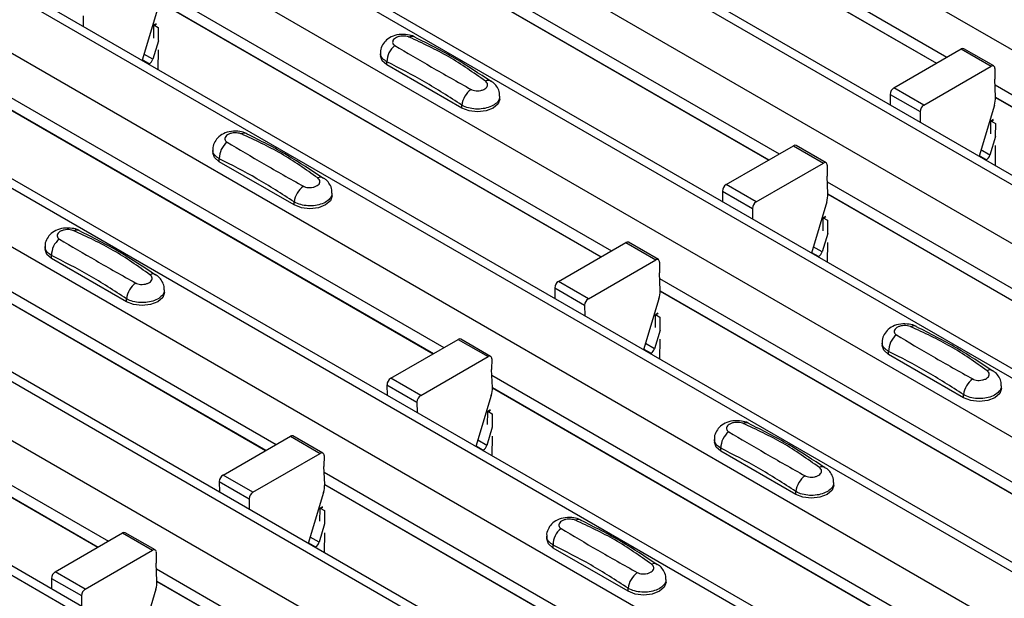
# Model space of a CAD drawing. Units: millimetres. Extents: x -10 to 1788, y 21 to 881.
# Drawn here: x 1529 to 1575, y 637 to 664 of the extents above; entities that cross this region are included whole.
import ezdxf

# ---------------------------------------------------------------- set-up
doc = ezdxf.new("R2010")
doc.units = ezdxf.units.MM
doc.layers.add('ARTICLE NUMBER', color=7, linetype='Continuous')

# ---------------------------------------------------------------- blocks, each defined once
blk = doc.blocks.new('1370166_001_ISO_view')
for p, q in [((-21.962, 244.214), (395.231, 3.374)), ((-27.477, 241.03), (389.716, 0.19)), ((390.366, 0.254), (-26.827, 241.095)), ((-29.881, 239.642), (387.312, -1.198)), ((-35.397, 236.458), (381.796, -4.382)), ((382.446, -4.318), (-34.747, 236.523)), ((-37.801, 235.071), (379.392, -5.77)), ((-43.316, 231.887), (373.877, -8.954)), ((374.527, -8.889), (-42.666, 231.951)), ((-45.721, 230.499), (371.472, -10.342)), ((366.607, -13.461), (-50.586, 227.379)), ((-51.236, 227.315), (365.957, -13.526)), ((-53.64, 225.927), (363.553, -14.914)), ((-59.156, 222.743), (358.037, -18.098)), ((358.687, -18.033), (-58.506, 222.807)), ((-61.56, 221.355), (355.633, -19.485)), ((-67.075, 218.171), (350.118, -22.669)), ((350.768, -22.605), (-66.425, 218.235)), ((245.577, 87.644), (266.997, 75.279)), ((245.602, 87.065), (266.507, 74.996)), ((245.602, 87.052), (266.497, 74.99)), ((237.658, 83.073), (259.078, 70.707)), ((237.682, 82.493), (258.588, 70.424)), ((237.683, 82.48), (258.577, 70.418)), ((229.738, 78.501), (251.158, 66.135)), ((229.763, 77.921), (250.668, 65.852)), ((229.763, 77.908), (250.658, 65.846)), ((226.199, 77.237), (226.203, 76.736)), ((229.708, 77.541), (228.985, 75.13)), ((229.537, 76.182), (229.542, 76.778)), ((229.657, 76.86), (229.542, 76.798)), ((229.542, 76.788), (229.665, 76.855)), ((229.542, 76.778), (229.673, 76.849)), ((229.542, 76.798), (229.755, 76.681)), ((229.542, 76.788), (229.542, 76.798)), ((229.542, 76.778), (229.542, 76.788)), ((229.755, 76.681), (229.749, 76.059)), ((229.757, 76.055), (229.495, 75.185)), ((229.495, 75.185), (229.074, 75.428)), ((229.746, 75.632), (229.738, 74.695)), ((240.244, 75.475), (240.244, 75.34)), ((264.489, 73.831), (267.667, 75.666)), ((267.667, 75.666), (269.082, 74.849)), ((269.207, 74.862), (267.792, 75.678)), ((228.994, 75.161), (229.332, 74.966)), ((229.301, 74.948), (229.332, 74.966)), ((240.552, 74.912), (240.552, 75.055)), ((244.087, 72.871), (240.552, 74.912)), ((265.903, 73.015), (269.082, 74.849)), ((269.258, 74.745), (269.254, 74.235)), ((221.819, 73.929), (243.238, 61.563)), ((269.29, 73.396), (269.254, 74.235)), ((269.265, 73.97), (290.685, 61.604)), ((264.312, 73.523), (264.316, 73.021)), ((264.312, 73.523), (265.726, 72.706)), ((265.903, 73.015), (264.489, 73.831)), ((221.843, 73.349), (242.749, 61.281)), ((221.843, 73.337), (242.738, 61.274)), ((244.087, 72.871), (244.087, 73.014)), ((245.88, 73.299), (245.88, 73.434)), ((269.235, 73.01), (268.512, 70.599)), ((269.29, 73.39), (290.196, 61.321)), ((269.29, 73.377), (290.185, 61.315)), ((265.726, 72.706), (265.73, 72.205)), ((269.064, 71.651), (269.069, 72.247)), ((269.069, 72.247), (269.2, 72.318)), ((269.069, 72.247), (269.07, 72.257)), ((269.184, 72.329), (269.07, 72.267)), ((269.07, 72.257), (269.193, 72.324)), ((269.07, 72.267), (269.282, 72.15)), ((269.07, 72.257), (269.07, 72.267)), ((269.282, 72.15), (269.277, 71.528)), ((269.284, 71.524), (269.023, 70.654)), ((232.324, 70.903), (232.324, 70.768)), ((256.569, 69.259), (259.748, 71.094)), ((259.748, 71.094), (261.162, 70.278)), ((261.287, 70.29), (259.873, 71.106)), ((269.023, 70.654), (268.601, 70.897)), ((269.273, 71.101), (269.265, 70.164)), ((232.632, 70.34), (232.632, 70.483)), ((236.168, 68.299), (232.632, 70.34)), ((257.983, 68.443), (261.162, 70.278)), ((268.521, 70.63), (268.86, 70.435)), ((268.828, 70.416), (268.86, 70.435)), ((261.339, 70.174), (261.335, 69.663)), ((213.899, 69.357), (235.319, 56.991)), ((261.37, 68.824), (261.335, 69.663)), ((261.346, 69.398), (282.766, 57.032)), ((237.96, 68.727), (237.96, 68.862)), ((256.392, 68.951), (256.397, 68.449)), ((256.392, 68.951), (257.807, 68.135)), ((257.983, 68.443), (256.569, 69.259)), ((261.37, 68.818), (282.276, 56.75)), ((213.923, 68.777), (234.829, 56.709)), ((213.924, 68.765), (234.818, 56.703)), ((236.168, 68.299), (236.168, 68.442)), ((261.316, 68.438), (260.592, 66.027)), ((261.371, 68.805), (282.265, 56.743)), ((257.807, 68.135), (257.811, 67.633)), ((261.145, 67.079), (261.15, 67.675)), ((261.265, 67.758), (261.15, 67.695)), ((261.15, 67.685), (261.273, 67.752)), ((261.15, 67.675), (261.28, 67.746)), ((261.15, 67.695), (261.362, 67.578)), ((261.15, 67.685), (261.15, 67.695)), ((261.15, 67.675), (261.15, 67.685)), ((261.362, 67.578), (261.357, 66.956)), ((248.65, 64.687), (251.828, 66.522)), ((251.828, 66.522), (253.242, 65.706)), ((253.367, 65.718), (251.953, 66.535)), ((261.364, 66.952), (261.103, 66.082)), ((261.353, 66.529), (261.346, 65.592)), ((224.405, 66.331), (224.405, 66.197)), ((260.602, 66.058), (260.94, 65.863)), ((261.103, 66.082), (260.682, 66.325)), ((224.712, 65.768), (224.712, 65.912)), ((228.248, 63.727), (224.712, 65.768)), ((250.064, 63.871), (253.242, 65.706)), ((253.419, 65.602), (253.415, 65.091)), ((260.909, 65.845), (260.94, 65.863)), ((205.979, 64.785), (227.399, 52.42)), ((250.064, 63.871), (248.65, 64.687)), ((253.451, 64.252), (253.415, 65.091)), ((253.426, 64.826), (274.846, 52.46)), ((206.004, 64.205), (226.91, 52.137)), ((206.004, 64.193), (226.899, 52.131)), ((230.04, 64.156), (230.04, 64.29)), ((248.473, 64.379), (248.477, 63.877)), ((248.473, 64.379), (249.887, 63.563)), ((253.451, 64.246), (274.356, 52.178)), ((253.451, 64.234), (274.346, 52.171)), ((228.248, 63.727), (228.248, 63.871)), ((253.396, 63.866), (252.673, 61.455)), ((249.887, 63.563), (249.891, 63.061)), ((253.225, 62.507), (253.23, 63.103)), ((253.345, 63.186), (253.23, 63.123)), ((253.23, 63.113), (253.353, 63.18)), ((253.23, 63.103), (253.361, 63.174)), ((253.23, 63.123), (253.443, 63.006)), ((253.23, 63.113), (253.23, 63.123)), ((253.23, 63.103), (253.23, 63.113)), ((253.443, 63.006), (253.437, 62.384)), ((253.445, 62.38), (253.184, 61.51)), ((240.73, 60.115), (243.909, 61.95)), ((243.909, 61.95), (245.323, 61.134)), ((245.448, 61.146), (244.034, 61.963)), ((253.434, 61.957), (253.426, 61.02)), ((252.682, 61.486), (253.021, 61.291)), ((253.184, 61.51), (252.762, 61.754)), ((263.932, 61.8), (263.932, 61.665)), ((264.24, 61.237), (264.24, 61.381)), ((242.144, 59.299), (245.323, 61.134)), ((245.5, 61.03), (245.495, 60.519)), ((252.989, 61.273), (253.021, 61.291)), ((267.775, 59.196), (264.24, 61.237)), ((245.531, 59.68), (245.495, 60.519)), ((242.144, 59.299), (240.73, 60.115)), ((245.507, 60.254), (266.927, 47.889)), ((240.553, 59.807), (240.557, 59.305)), ((240.553, 59.807), (241.968, 58.991)), ((245.531, 59.674), (266.437, 47.606)), ((245.531, 59.662), (266.426, 47.6)), ((269.568, 59.624), (269.568, 59.759)), ((245.477, 59.294), (244.753, 56.883)), ((267.775, 59.196), (267.775, 59.34)), ((241.968, 58.991), (241.972, 58.489)), ((245.31, 58.532), (245.441, 58.603)), ((245.426, 58.614), (245.311, 58.551)), ((245.311, 58.541), (245.434, 58.608)), ((245.305, 57.935), (245.31, 58.532)), ((245.31, 58.532), (245.311, 58.541)), ((245.311, 58.551), (245.523, 58.434)), ((245.311, 58.541), (245.311, 58.551)), ((245.523, 58.434), (245.518, 57.812)), ((245.525, 57.808), (245.264, 56.938)), ((232.81, 55.543), (235.989, 57.378)), ((235.989, 57.378), (237.403, 56.562)), ((237.528, 56.574), (236.114, 57.391)), ((245.514, 57.385), (245.506, 56.449)), ((256.013, 57.228), (256.013, 57.094)), ((244.762, 56.915), (245.101, 56.719)), ((245.264, 56.938), (244.843, 57.182)), ((256.32, 56.665), (256.32, 56.809)), ((234.225, 54.727), (237.403, 56.562)), ((237.58, 56.458), (237.576, 55.947)), ((245.069, 56.701), (245.101, 56.719)), ((259.856, 54.624), (256.32, 56.665)), ((237.611, 55.108), (237.576, 55.947)), ((234.225, 54.727), (232.81, 55.543)), ((237.587, 55.682), (259.007, 43.317)), ((232.634, 55.235), (232.638, 54.734)), ((232.634, 55.235), (234.048, 54.419)), ((237.612, 55.102), (258.517, 43.034)), ((237.612, 55.09), (258.506, 43.028)), ((261.648, 55.053), (261.648, 55.187)), ((234.048, 54.419), (234.052, 53.917)), ((237.557, 54.722), (236.833, 52.312)), ((259.856, 54.624), (259.856, 54.768)), ((237.386, 53.363), (237.391, 53.96)), ((237.506, 54.042), (237.391, 53.98)), ((237.391, 53.97), (237.514, 54.036)), ((237.391, 53.96), (237.521, 54.031)), ((237.391, 53.98), (237.604, 53.862)), ((237.391, 53.97), (237.391, 53.98)), ((237.391, 53.96), (237.391, 53.97)), ((237.604, 53.862), (237.598, 53.24)), ((237.605, 53.236), (237.344, 52.366)), ((224.891, 50.972), (228.069, 52.806)), ((228.069, 52.806), (229.484, 51.99)), ((229.609, 52.002), (228.194, 52.819)), ((237.344, 52.366), (236.923, 52.61)), ((237.595, 52.813), (237.587, 51.877)), ((248.093, 52.657), (248.093, 52.522)), ((236.843, 52.343), (237.181, 52.147)), ((237.15, 52.129), (237.181, 52.147)), ((248.4, 52.093), (248.4, 52.237)), ((251.936, 50.052), (248.4, 52.093)), ((226.305, 50.155), (229.484, 51.99)), ((229.66, 51.886), (229.656, 51.375)), ((229.692, 50.536), (229.656, 51.375)), ((226.305, 50.155), (224.891, 50.972)), ((229.667, 51.11), (251.087, 38.745)), ((224.714, 50.663), (224.718, 50.162)), ((224.714, 50.663), (226.128, 49.847)), ((229.692, 50.531), (250.598, 38.462)), ((229.692, 50.518), (250.587, 38.456)), ((253.728, 50.481), (253.728, 50.616)), ((226.128, 49.847), (226.132, 49.345)), ((229.638, 50.15), (228.914, 47.74)), ((251.936, 50.052), (251.936, 50.196))]:
    blk.add_line(p, q)
at = {"flags": 128}
for points in [[(240.552, 74.912), (240.324, 75.108), (240.244, 75.34)], [(245.88, 73.299), (245.8, 73.067), (245.572, 72.871), (245.231, 72.739), (244.83, 72.693), (244.428, 72.739), (244.087, 72.871)], [(232.632, 70.34), (232.404, 70.536), (232.324, 70.768)], [(237.96, 68.727), (237.88, 68.495), (237.652, 68.299), (237.312, 68.167), (236.91, 68.121), (236.508, 68.167), (236.168, 68.299)], [(224.712, 65.768), (224.485, 65.965), (224.405, 66.197)], [(230.04, 64.156), (229.96, 63.924), (229.733, 63.727), (229.392, 63.596), (228.99, 63.549), (228.589, 63.596), (228.248, 63.727)], [(264.24, 61.237), (264.012, 61.434), (263.932, 61.665)], [(269.568, 59.624), (269.488, 59.392), (269.26, 59.196), (268.919, 59.064), (268.518, 59.018), (268.116, 59.064), (267.775, 59.196)], [(256.32, 56.665), (256.092, 56.862), (256.013, 57.094)], [(261.648, 55.053), (261.568, 54.821), (261.341, 54.624), (261, 54.493), (260.598, 54.446), (260.196, 54.493), (259.856, 54.624)], [(248.4, 52.093), (248.173, 52.29), (248.093, 52.522)], [(253.728, 50.481), (253.649, 50.249), (253.421, 50.052), (253.08, 49.921), (252.678, 49.875), (252.277, 49.921), (251.936, 50.052)]]:
    blk.add_lwpolyline(points, dxfattribs=at)
for centre, radius, start, end in [((241.739, 75.949), 0.308, 64.7162, 116.8746), ((241.509, 75.075), 0.958, 127.7065, 181.2007), ((267.741, 75.564), 0.126, 65.6594, 125.651), ((229.121, 75.293), 0.39, 302.8432, 343.9062), ((269.151, 74.765), 0.109, 349.9747, 129.0695), ((245.338, 73.913), 0.269, 58.0985, 120.7288), ((245.158, 72.881), 1.079, 125.9626, 172.9), ((264.695, 73.508), 0.384, 122.5782, 177.7368), ((266.11, 72.691), 0.384, 122.5782, 177.7368), ((268.105, 73.365), 1.185, 342.5436, 1.4643), ((233.819, 71.377), 0.308, 64.7162, 116.8746), ((233.59, 70.504), 0.958, 127.7065, 181.2007), ((259.821, 70.992), 0.126, 65.6594, 125.651), ((261.231, 70.193), 0.109, 349.9747, 129.0695), ((268.648, 70.762), 0.39, 302.8432, 343.9062), ((237.418, 69.341), 0.269, 58.0985, 120.7288), ((237.239, 68.309), 1.079, 125.9626, 172.9), ((256.776, 68.936), 0.384, 122.5782, 177.7368), ((260.185, 68.793), 1.185, 342.5436, 1.4643), ((258.19, 68.119), 0.384, 122.5782, 177.7368), ((225.899, 66.805), 0.308, 64.7162, 116.8746), ((225.67, 65.932), 0.958, 127.7065, 181.2007), ((251.901, 66.42), 0.126, 65.6594, 125.651), ((260.729, 66.19), 0.39, 302.8432, 343.9062), ((253.311, 65.621), 0.109, 349.9747, 129.0695), ((229.499, 64.769), 0.269, 58.0985, 120.7288), ((248.856, 64.364), 0.384, 122.5782, 177.7368), ((229.319, 63.737), 1.079, 125.9626, 172.9), ((252.266, 64.222), 1.185, 342.5436, 1.4643), ((250.27, 63.547), 0.384, 122.5782, 177.7368), ((265.427, 62.274), 0.308, 64.7162, 116.8746), ((243.982, 61.848), 0.126, 65.6594, 125.651), ((265.197, 61.401), 0.958, 127.7065, 181.2007), ((252.809, 61.618), 0.39, 302.8432, 343.9062), ((245.392, 61.049), 0.109, 349.9747, 129.0695), ((269.026, 60.238), 0.269, 58.0985, 120.7288), ((240.937, 59.792), 0.384, 122.5782, 177.7368), ((268.846, 59.206), 1.079, 125.9626, 172.9), ((244.346, 59.65), 1.185, 342.5436, 1.4643), ((242.351, 58.976), 0.384, 122.5782, 177.7368), ((257.507, 57.702), 0.308, 64.7162, 116.8746), ((236.062, 57.276), 0.126, 65.6594, 125.651), ((257.278, 56.829), 0.958, 127.7065, 181.2007), ((244.89, 57.046), 0.39, 302.8432, 343.9062), ((237.472, 56.477), 0.109, 349.9747, 129.0695), ((261.106, 55.667), 0.269, 58.0985, 120.7288), ((233.017, 55.22), 0.384, 122.5782, 177.7368), ((260.927, 54.634), 1.079, 125.9626, 172.9), ((236.426, 55.078), 1.185, 342.5436, 1.4643), ((234.431, 54.404), 0.384, 122.5782, 177.7368), ((249.358, 52.257), 0.958, 127.7065, 181.2007), ((249.587, 53.13), 0.308, 64.7162, 116.8746), ((228.143, 52.704), 0.126, 65.6594, 125.651), ((236.97, 52.474), 0.39, 302.8432, 343.9062), ((229.553, 51.905), 0.109, 349.9747, 129.0695), ((253.187, 51.095), 0.269, 58.0985, 120.7288), ((225.097, 50.648), 0.384, 122.5782, 177.7368), ((253.007, 50.062), 1.079, 125.9626, 172.9), ((228.507, 50.506), 1.185, 342.5436, 1.4643), ((226.512, 49.832), 0.384, 122.5782, 177.7368)]:
    blk.add_arc(centre, radius, start, end)
for points, knots in [([(241.863, 76.225), (241.853, 76.232), (241.758, 76.299), (241.502, 76.35), (241.122, 76.367), (240.753, 76.259), (240.47, 76.06), (240.302, 75.802), (240.229, 75.591), (240.248, 75.483), (240.25, 75.472)], [0, 0, 0, 0, 0.017578, 0.169703, 0.357066, 0.540989, 0.700936, 0.844184, 0.98326, 1, 1, 1, 1]), ([(241.599, 76.224), (241.588, 76.228), (241.54, 76.248), (241.436, 76.272), (241.288, 76.281), (241.136, 76.262), (240.999, 76.217), (240.893, 76.149), (240.828, 76.065), (240.812, 75.977), (240.841, 75.894), (240.896, 75.853), (240.923, 75.833)], [0, 0, 0, 0, 0.032112, 0.133594, 0.239684, 0.349692, 0.462127, 0.575173, 0.686937, 0.79559, 0.90006, 1, 1, 1, 1]), ([(240.923, 75.833), (241.488, 75.496), (242.614, 74.824), (243.889, 74.11), (244.524, 73.755)], [0, 0, 0, 0, 0.501402, 1, 1, 1, 1]), ([(245.2, 74.145), (244.636, 74.545), (243.509, 75.345), (242.235, 75.931), (241.599, 76.224)], [0, 0, 0, 0, 0.501404, 1, 1, 1, 1]), ([(245.468, 74.125), (244.903, 74.501), (243.706, 75.298), (242.502, 75.901), (241.866, 76.219)], [0, 0, 0, 0, 0.471228, 1, 1, 1, 1]), ([(240.552, 75.055), (240.478, 75.106), (240.331, 75.207), (240.24, 75.362), (240.254, 75.451), (240.257, 75.473)], [0, 0, 0, 0, 0.4293525, 0.8591349, 1, 1, 1, 1]), ([(244.087, 73.014), (243.5, 73.393), (242.321, 74.153), (241.143, 74.754), (240.552, 75.055)], [0, 0, 0, 0, 0.4986, 1, 1, 1, 1]), ([(244.524, 73.755), (244.536, 73.748), (244.584, 73.723), (244.687, 73.693), (244.836, 73.682), (244.988, 73.702), (245.124, 73.748), (245.231, 73.816), (245.296, 73.898), (245.312, 73.986), (245.283, 74.072), (245.227, 74.121), (245.2, 74.145)], [0, 0, 0, 0, 0.032112, 0.133595, 0.239686, 0.349694, 0.462129, 0.575174, 0.686936, 0.79559, 0.90006, 1, 1, 1, 1]), ([(245.866, 73.434), (245.868, 73.485), (245.876, 73.63), (245.775, 73.848), (245.632, 74.037), (245.51, 74.113), (245.464, 74.141)], [0, 0, 0, 0, 0.175864, 0.501829, 0.812652, 1, 1, 1, 1]), ([(245.866, 73.434), (245.867, 73.389), (245.867, 73.275), (245.733, 73.105), (245.497, 72.95), (245.181, 72.85), (244.827, 72.816), (244.474, 72.853), (244.229, 72.934), (244.115, 72.999), (244.087, 73.014)], [0, 0, 0, 0, 0.094972, 0.238049, 0.381209, 0.524372, 0.667537, 0.810643, 0.953492, 1, 1, 1, 1]), ([(233.944, 71.653), (233.934, 71.66), (233.838, 71.727), (233.583, 71.778), (233.202, 71.795), (232.834, 71.687), (232.55, 71.488), (232.383, 71.23), (232.309, 71.019), (232.329, 70.912), (232.331, 70.9)], [0, 0, 0, 0, 0.017578, 0.169703, 0.357066, 0.540989, 0.700936, 0.844184, 0.98326, 1, 1, 1, 1]), ([(233.68, 71.652), (233.668, 71.656), (233.62, 71.676), (233.517, 71.7), (233.368, 71.709), (233.216, 71.69), (233.08, 71.645), (232.973, 71.577), (232.908, 71.493), (232.892, 71.406), (232.921, 71.322), (232.977, 71.281), (233.004, 71.261)], [0, 0, 0, 0, 0.032112, 0.133594, 0.239684, 0.349692, 0.462127, 0.575173, 0.686937, 0.79559, 0.90006, 1, 1, 1, 1]), ([(237.281, 69.573), (236.716, 69.974), (235.59, 70.773), (234.315, 71.359), (233.68, 71.652)], [0, 0, 0, 0, 0.501404, 1, 1, 1, 1]), ([(237.548, 69.553), (236.984, 69.929), (235.786, 70.727), (234.583, 71.329), (233.947, 71.647)], [0, 0, 0, 0, 0.471228, 1, 1, 1, 1]), ([(233.004, 71.261), (233.569, 70.924), (234.695, 70.252), (235.969, 69.538), (236.605, 69.183)], [0, 0, 0, 0, 0.501402, 1, 1, 1, 1]), ([(232.632, 70.483), (232.559, 70.534), (232.412, 70.635), (232.32, 70.79), (232.334, 70.879), (232.338, 70.902)], [0, 0, 0, 0, 0.4293525, 0.8591349, 1, 1, 1, 1]), ([(236.168, 68.442), (235.58, 68.821), (234.401, 69.582), (233.223, 70.182), (232.632, 70.483)], [0, 0, 0, 0, 0.4986, 1, 1, 1, 1]), ([(236.605, 69.183), (236.616, 69.177), (236.664, 69.151), (236.768, 69.121), (236.916, 69.11), (237.068, 69.13), (237.205, 69.176), (237.311, 69.244), (237.376, 69.326), (237.392, 69.414), (237.363, 69.5), (237.308, 69.549), (237.281, 69.573)], [0, 0, 0, 0, 0.032112, 0.133595, 0.239686, 0.349694, 0.462129, 0.575174, 0.686936, 0.79559, 0.90006, 1, 1, 1, 1]), ([(237.946, 68.862), (237.949, 68.913), (237.956, 69.058), (237.856, 69.276), (237.712, 69.466), (237.591, 69.541), (237.545, 69.569)], [0, 0, 0, 0, 0.175864, 0.501829, 0.812652, 1, 1, 1, 1]), ([(237.947, 68.862), (237.947, 68.817), (237.947, 68.703), (237.813, 68.533), (237.577, 68.378), (237.262, 68.278), (236.907, 68.244), (236.554, 68.281), (236.309, 68.362), (236.195, 68.427), (236.168, 68.442)], [0, 0, 0, 0, 0.094972, 0.238049, 0.381209, 0.524372, 0.667537, 0.810643, 0.953492, 1, 1, 1, 1]), ([(226.024, 67.081), (226.014, 67.088), (225.919, 67.155), (225.663, 67.206), (225.283, 67.223), (224.914, 67.115), (224.63, 66.916), (224.463, 66.658), (224.389, 66.447), (224.409, 66.34), (224.411, 66.328)], [0, 0, 0, 0, 0.017578, 0.169703, 0.357066, 0.540989, 0.700936, 0.844184, 0.98326, 1, 1, 1, 1]), ([(225.76, 67.08), (225.749, 67.084), (225.701, 67.104), (225.597, 67.128), (225.448, 67.137), (225.297, 67.118), (225.16, 67.073), (225.054, 67.005), (224.989, 66.921), (224.973, 66.834), (225.002, 66.75), (225.057, 66.71), (225.084, 66.69)], [0, 0, 0, 0, 0.032112, 0.133594, 0.239684, 0.349692, 0.462127, 0.575173, 0.686937, 0.79559, 0.90006, 1, 1, 1, 1]), ([(229.361, 65.001), (228.796, 65.402), (227.67, 66.201), (226.396, 66.787), (225.76, 67.08)], [0, 0, 0, 0, 0.501404, 1, 1, 1, 1]), ([(229.628, 64.982), (229.064, 65.357), (227.867, 66.155), (226.663, 66.757), (226.027, 67.075)], [0, 0, 0, 0, 0.471228, 1, 1, 1, 1]), ([(225.084, 66.69), (225.649, 66.352), (226.775, 65.68), (228.05, 64.967), (228.685, 64.611)], [0, 0, 0, 0, 0.501402, 1, 1, 1, 1]), ([(224.712, 65.912), (224.639, 65.962), (224.492, 66.063), (224.4, 66.218), (224.414, 66.308), (224.418, 66.33)], [0, 0, 0, 0, 0.429353, 0.859135, 1, 1, 1, 1]), ([(228.248, 63.871), (227.66, 64.25), (226.482, 65.01), (225.303, 65.61), (224.712, 65.912)], [0, 0, 0, 0, 0.4986, 1, 1, 1, 1]), ([(228.685, 64.611), (228.697, 64.605), (228.744, 64.579), (228.848, 64.549), (228.997, 64.539), (229.148, 64.558), (229.285, 64.604), (229.392, 64.672), (229.456, 64.754), (229.472, 64.842), (229.444, 64.928), (229.388, 64.977), (229.361, 65.001)], [0, 0, 0, 0, 0.032112, 0.133595, 0.239686, 0.349694, 0.462129, 0.575174, 0.686936, 0.79559, 0.90006, 1, 1, 1, 1]), ([(230.027, 64.29), (230.029, 64.341), (230.036, 64.486), (229.936, 64.705), (229.793, 64.894), (229.671, 64.969), (229.625, 64.998)], [0, 0, 0, 0, 0.175864, 0.501829, 0.812652, 1, 1, 1, 1]), ([(230.027, 64.29), (230.027, 64.245), (230.028, 64.131), (229.893, 63.961), (229.658, 63.807), (229.342, 63.706), (228.988, 63.672), (228.635, 63.709), (228.389, 63.79), (228.276, 63.855), (228.248, 63.871)], [0, 0, 0, 0, 0.094972, 0.238049, 0.381209, 0.524372, 0.667537, 0.810643, 0.953492, 1, 1, 1, 1]), ([(265.551, 62.55), (265.541, 62.557), (265.446, 62.624), (265.19, 62.675), (264.81, 62.692), (264.441, 62.584), (264.158, 62.385), (263.99, 62.127), (263.917, 61.916), (263.936, 61.809), (263.939, 61.797)], [0, 0, 0, 0, 0.017578, 0.169703, 0.357066, 0.540989, 0.700936, 0.844184, 0.98326, 1, 1, 1, 1]), ([(265.287, 62.549), (265.276, 62.553), (265.228, 62.573), (265.124, 62.597), (264.976, 62.606), (264.824, 62.587), (264.687, 62.542), (264.581, 62.474), (264.516, 62.39), (264.5, 62.303), (264.529, 62.219), (264.584, 62.179), (264.612, 62.159)], [0, 0, 0, 0, 0.032112, 0.133594, 0.239684, 0.349692, 0.462127, 0.575173, 0.686937, 0.79559, 0.90006, 1, 1, 1, 1]), ([(268.888, 60.47), (268.324, 60.871), (267.197, 61.67), (265.923, 62.256), (265.287, 62.549)], [0, 0, 0, 0, 0.501404, 1, 1, 1, 1]), ([(269.156, 60.451), (268.591, 60.826), (267.394, 61.624), (266.191, 62.226), (265.554, 62.544)], [0, 0, 0, 0, 0.471228, 1, 1, 1, 1]), ([(264.612, 62.159), (265.176, 61.821), (266.302, 61.149), (267.577, 60.436), (268.212, 60.08)], [0, 0, 0, 0, 0.501402, 1, 1, 1, 1]), ([(264.24, 61.381), (264.166, 61.431), (264.019, 61.532), (263.928, 61.687), (263.942, 61.776), (263.945, 61.799)], [0, 0, 0, 0, 0.429353, 0.859135, 1, 1, 1, 1]), ([(267.775, 59.34), (267.188, 59.719), (266.009, 60.479), (264.831, 61.079), (264.24, 61.381)], [0, 0, 0, 0, 0.4986, 1, 1, 1, 1]), ([(268.212, 60.08), (268.224, 60.074), (268.272, 60.048), (268.375, 60.018), (268.524, 60.008), (268.676, 60.027), (268.813, 60.073), (268.919, 60.141), (268.984, 60.223), (269, 60.311), (268.971, 60.397), (268.915, 60.446), (268.888, 60.47)], [0, 0, 0, 0, 0.032112, 0.133595, 0.239686, 0.349694, 0.462129, 0.575174, 0.686936, 0.79559, 0.90006, 1, 1, 1, 1]), ([(269.554, 59.759), (269.557, 59.81), (269.564, 59.955), (269.463, 60.173), (269.32, 60.363), (269.198, 60.438), (269.152, 60.466)], [0, 0, 0, 0, 0.1758641, 0.5018295, 0.8126525, 1, 1, 1, 1]), ([(269.554, 59.759), (269.555, 59.714), (269.555, 59.6), (269.421, 59.43), (269.185, 59.275), (268.869, 59.175), (268.515, 59.141), (268.162, 59.178), (267.917, 59.259), (267.803, 59.324), (267.775, 59.34)], [0, 0, 0, 0, 0.094972, 0.238049, 0.381209, 0.524372, 0.667537, 0.810643, 0.953492, 1, 1, 1, 1]), ([(257.632, 57.978), (257.622, 57.985), (257.526, 58.052), (257.271, 58.103), (256.89, 58.12), (256.522, 58.012), (256.238, 57.814), (256.071, 57.555), (255.997, 57.344), (256.017, 57.237), (256.019, 57.225)], [0, 0, 0, 0, 0.017578, 0.169703, 0.357066, 0.540989, 0.700936, 0.844184, 0.98326, 1, 1, 1, 1]), ([(257.368, 57.977), (257.356, 57.982), (257.309, 58.001), (257.205, 58.025), (257.056, 58.034), (256.905, 58.015), (256.768, 57.97), (256.661, 57.902), (256.597, 57.818), (256.581, 57.731), (256.609, 57.647), (256.665, 57.607), (256.692, 57.587)], [0, 0, 0, 0, 0.032112, 0.133594, 0.239684, 0.349692, 0.462127, 0.575173, 0.686937, 0.79559, 0.90006, 1, 1, 1, 1]), ([(260.969, 55.898), (260.404, 56.299), (259.278, 57.098), (258.003, 57.684), (257.368, 57.977)], [0, 0, 0, 0, 0.501404, 1, 1, 1, 1]), ([(261.236, 55.879), (260.672, 56.254), (259.474, 57.052), (258.271, 57.654), (257.635, 57.972)], [0, 0, 0, 0, 0.471228, 1, 1, 1, 1]), ([(256.32, 56.809), (256.247, 56.859), (256.1, 56.96), (256.008, 57.115), (256.022, 57.205), (256.026, 57.227)], [0, 0, 0, 0, 0.429353, 0.859135, 1, 1, 1, 1]), ([(256.692, 57.587), (257.257, 57.25), (258.383, 56.577), (259.657, 55.864), (260.293, 55.508)], [0, 0, 0, 0, 0.501402, 1, 1, 1, 1]), ([(259.856, 54.768), (259.268, 55.147), (258.09, 55.907), (256.911, 56.507), (256.32, 56.809)], [0, 0, 0, 0, 0.4986, 1, 1, 1, 1]), ([(260.293, 55.508), (260.304, 55.502), (260.352, 55.476), (260.456, 55.446), (260.605, 55.436), (260.756, 55.455), (260.893, 55.501), (260.999, 55.569), (261.064, 55.652), (261.08, 55.739), (261.051, 55.825), (260.996, 55.874), (260.969, 55.898)], [0, 0, 0, 0, 0.032112, 0.133595, 0.239686, 0.349694, 0.462129, 0.575174, 0.686936, 0.79559, 0.90006, 1, 1, 1, 1]), ([(261.634, 55.188), (261.637, 55.238), (261.644, 55.383), (261.544, 55.602), (261.401, 55.791), (261.279, 55.866), (261.233, 55.895)], [0, 0, 0, 0, 0.1758641, 0.5018295, 0.8126525, 1, 1, 1, 1]), ([(261.635, 55.188), (261.635, 55.142), (261.635, 55.028), (261.501, 54.858), (261.265, 54.704), (260.95, 54.603), (260.595, 54.569), (260.242, 54.606), (259.997, 54.687), (259.884, 54.752), (259.856, 54.768)], [0, 0, 0, 0, 0.094972, 0.238049, 0.381209, 0.524372, 0.667537, 0.810643, 0.953492, 1, 1, 1, 1]), ([(249.712, 53.406), (249.702, 53.413), (249.607, 53.48), (249.351, 53.531), (248.971, 53.548), (248.602, 53.44), (248.318, 53.242), (248.151, 52.983), (248.077, 52.772), (248.097, 52.665), (248.099, 52.653)], [0, 0, 0, 0, 0.017578, 0.169703, 0.357066, 0.540989, 0.700936, 0.844184, 0.98326, 1, 1, 1, 1]), ([(249.448, 53.405), (249.437, 53.41), (249.389, 53.429), (249.285, 53.454), (249.137, 53.462), (248.985, 53.443), (248.848, 53.398), (248.742, 53.33), (248.677, 53.246), (248.661, 53.159), (248.69, 53.076), (248.745, 53.035), (248.772, 53.015)], [0, 0, 0, 0, 0.032112, 0.133594, 0.239684, 0.349692, 0.462127, 0.575173, 0.686937, 0.79559, 0.90006, 1, 1, 1, 1]), ([(248.772, 53.015), (249.337, 52.678), (250.463, 52.005), (251.738, 51.292), (252.373, 50.936)], [0, 0, 0, 0, 0.501402, 1, 1, 1, 1]), ([(253.049, 51.326), (252.484, 51.727), (251.358, 52.526), (250.084, 53.112), (249.448, 53.405)], [0, 0, 0, 0, 0.501404, 1, 1, 1, 1]), ([(253.316, 51.307), (252.752, 51.682), (251.555, 52.48), (250.351, 53.082), (249.715, 53.4)], [0, 0, 0, 0, 0.471228, 1, 1, 1, 1]), ([(248.4, 52.237), (248.327, 52.287), (248.18, 52.388), (248.088, 52.543), (248.103, 52.633), (248.106, 52.655)], [0, 0, 0, 0, 0.429353, 0.859135, 1, 1, 1, 1]), ([(251.936, 50.196), (251.348, 50.575), (250.17, 51.335), (248.991, 51.936), (248.4, 52.237)], [0, 0, 0, 0, 0.4986, 1, 1, 1, 1]), ([(252.373, 50.936), (252.385, 50.93), (252.432, 50.904), (252.536, 50.874), (252.685, 50.864), (252.837, 50.883), (252.973, 50.929), (253.08, 50.997), (253.144, 51.08), (253.161, 51.167), (253.132, 51.253), (253.076, 51.302), (253.049, 51.326)], [0, 0, 0, 0, 0.032112, 0.133595, 0.239686, 0.349694, 0.462129, 0.575174, 0.686936, 0.79559, 0.90006, 1, 1, 1, 1]), ([(253.715, 50.616), (253.717, 50.666), (253.724, 50.811), (253.624, 51.03), (253.481, 51.219), (253.359, 51.294), (253.313, 51.323)], [0, 0, 0, 0, 0.175864, 0.501829, 0.812652, 1, 1, 1, 1]), ([(253.715, 50.616), (253.715, 50.57), (253.716, 50.456), (253.582, 50.286), (253.346, 50.132), (253.03, 50.032), (252.676, 49.997), (252.323, 50.035), (252.077, 50.115), (251.964, 50.18), (251.936, 50.196)], [0, 0, 0, 0, 0.094972, 0.238049, 0.381209, 0.524372, 0.667537, 0.810643, 0.953492, 1, 1, 1, 1])]:
    blk.add_open_spline(points, degree=3, knots=knots)

msp = doc.modelspace()

# ---------------------------------------------------------------- block references
at = {"layer": 'ARTICLE NUMBER'}
msp.add_blockref('1370166_001_ISO_view', (1305.381, 587.345), dxfattribs=at)

doc.saveas('drawing.dxf')
